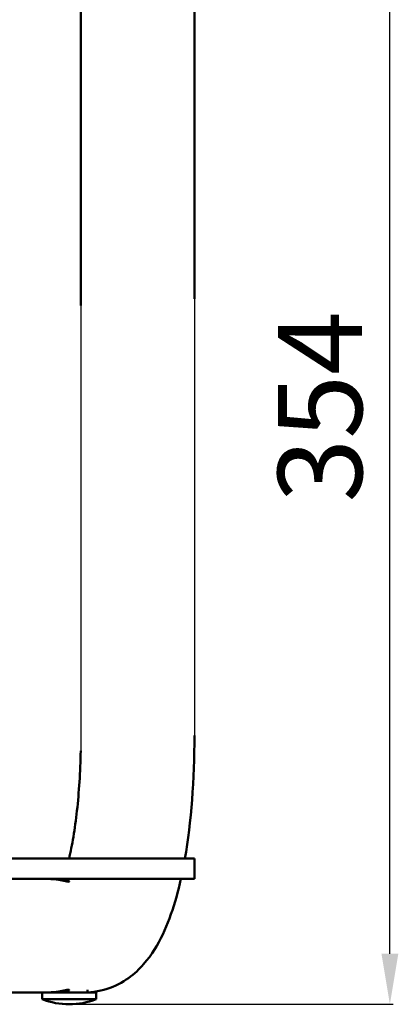
# Model space of a CAD drawing. Units: millimetres. Extents: x 0 to 2970, y 0 to 2100.
# Drawn here: x 716 to 829, y 1140 to 1432 of the extents above; entities that cross this region are included whole.
import ezdxf

# ---------------------------------------------------------------- set-up
doc = ezdxf.new("R2010")
doc.units = ezdxf.units.MM
doc.header["$LTSCALE"] = 5
doc.layers.add('AM_0', color=7, linetype='Continuous', lineweight=50)
doc.layers.add('AM_5', color=3, linetype='Continuous', lineweight=25)
doc.styles.get("Standard").update_dxf_attribs({"font": 'ISOCP.SHX'})
doc.dimstyles.new('AM_DIN$0', dxfattribs={"dimtxt": 3, "dimasz": 2.5, "dimexe": 1, "dimexo": 0, "dimgap": 0.7, "dimtad": 1, "dimdsep": 46, "dimtxsty": 'STANDARD', "dimcen": 0, "dimclrd": 256, "dimclre": 256, "dimclrt": 2, "dimadec": 0, "dimazin": 2, "dimtp": 0.1, "dimtm": 0.1, "dimtfac": 0.71, "dimtmove": 0, "dimatfit": 3, "dimfxl": 1, "dimlwd": -1, "dimlwe": -1, "dimarcsym": 0})

# ---------------------------------------------------------------- blocks, each defined once
blk = doc.blocks.new('*D19')
at = {"layer": 'AM_5'}
for p, q in [((610.89, 1494.5), (827.23, 1494.5)), ((826.23, 1155.1), (826.23, 1479.5)), ((731.07, 1140.1), (827.23, 1140.1))]:
    blk.add_line(p, q, dxfattribs=at)
for points in [[(823.73, 1479.5), (828.73, 1479.5), (826.23, 1494.5)], [(823.73, 1155.1), (828.73, 1155.1), (826.23, 1140.1)]]:
    blk.add_solid(points, dxfattribs=at)
at = {"layer": 'Defpoints', "color": 0}
for p in [(610.89, 1494.5), (826.23, 1494.5), (731.07, 1140.1)]:
    blk.add_point(p, dxfattribs=at)
at = {"layer": 'AM_5', "color": 2, "insert": (808.73, 1317.3), "char_height": 25, "attachment_point": 5, "rotation": 90}
blk.add_mtext('354', dxfattribs=at)

msp = doc.modelspace()

# ---------------------------------------------------------------- linework, layer by layer
for p, q in [((768.223, 1349.304), (768.223, 1218.607)), ((734.523, 1347.304), (734.48, 1215.304))]:
    msp.add_line(p, q)
at = {"layer": 'AM_0'}
for p, q in [((768.223, 1349.304), (768.223, 1756.206)), ((734.523, 1347.304), (734.523, 1523.696)), ((758.223, 1183.304), (388.223, 1183.304)), ((758.223, 1183.304), (768.223, 1183.304)), ((768.223, 1177.304), (768.223, 1183.304)), ((633.397, 1177.304), (758.223, 1177.304)), ((768.223, 1177.304), (758.223, 1177.304)), ((652.361, 1143.604), (724.436, 1143.604)), ((723.071, 1143.604), (723.071, 1141.611)), ((727.195, 1143.604), (724.436, 1143.604)), ((725.621, 1143.647), (725.621, 1143.604)), ((727.195, 1143.604), (728.968, 1143.604)), ((739.071, 1143.604), (728.968, 1143.604)), ((736.521, 1144.446), (736.521, 1143.604)), ((739.071, 1143.604), (739.071, 1141.611)), ((739.071, 1141.611), (723.071, 1141.611))]:
    msp.add_line(p, q, dxfattribs=at)
at = {"layer": 'AM_0', "flags": 128}
for points in [[(768.223, 1219.83), (768.212, 1217.384), (768.179, 1214.951), (768.124, 1212.532), (768.047, 1210.129), (767.948, 1207.746), (767.827, 1205.383), (767.684, 1203.043), (767.518, 1200.727), (767.331, 1198.439), (767.122, 1196.179), (766.89, 1193.95), (766.637, 1191.752), (766.361, 1189.587), (766.062, 1187.457), (765.741, 1185.362), (765.397, 1183.304)], [(734.48, 1215.304), (734.454, 1214.125), (734.422, 1212.951), (734.385, 1211.785), (734.341, 1210.626), (734.292, 1209.476), (734.237, 1208.333), (734.176, 1207.2), (734.109, 1206.077), (734.037, 1204.963), (733.959, 1203.86), (733.875, 1202.769), (733.786, 1201.688), (733.692, 1200.62), (733.592, 1199.564), (733.486, 1198.522), (733.376, 1197.492), (733.26, 1196.477), (733.14, 1195.477), (733.015, 1194.492), (732.885, 1193.522), (732.75, 1192.569), (732.611, 1191.633), (732.468, 1190.713), (732.321, 1189.812), (732.169, 1188.928), (732.014, 1188.064), (731.855, 1187.219), (731.692, 1186.394), (731.526, 1185.589), (731.358, 1184.806), (731.186, 1184.044), (731.012, 1183.304)], [(725.815, 1177.248), (725.756, 1177.252), (725.697, 1177.257), (725.638, 1177.261), (725.579, 1177.265), (725.52, 1177.269), (725.461, 1177.273), (725.402, 1177.276), (725.344, 1177.279), (725.285, 1177.282), (725.227, 1177.285), (725.169, 1177.288), (725.111, 1177.29), (725.053, 1177.293), (724.996, 1177.295), (724.939, 1177.296), (724.882, 1177.298), (724.825, 1177.3), (724.768, 1177.301), (724.712, 1177.302), (724.656, 1177.303), (724.601, 1177.304), (724.545, 1177.304), (724.491, 1177.304), (724.436, 1177.304)], [(725.815, 1177.248), (726.507, 1177.29), (727.17, 1177.304), (727.809, 1177.291), (728.431, 1177.251), (729.013, 1177.186), (729.536, 1177.1), (729.988, 1177), (730.361, 1176.894), (730.656, 1176.788), (730.88, 1176.686), (731.019, 1176.595), (731.064, 1176.526), (731.018, 1176.482), (730.888, 1176.466), (730.671, 1176.479), (730.367, 1176.521), (729.98, 1176.589), (729.519, 1176.678), (729, 1176.78), (728.444, 1176.886), (727.846, 1176.992), (727.196, 1177.092), (726.513, 1177.18), (725.815, 1177.248)], [(764.213, 1177.304), (763.896, 1175.918), (763.566, 1174.554), (763.221, 1173.21), (762.863, 1171.886), (762.489, 1170.583), (762.099, 1169.3), (761.692, 1168.037), (761.268, 1166.792), (760.825, 1165.567), (760.365, 1164.36), (759.888, 1163.169), (759.389, 1161.993), (758.864, 1160.833), (758.307, 1159.686), (757.714, 1158.552), (757.08, 1157.431), (756.402, 1156.321), (755.673, 1155.223), (754.891, 1154.134), (754.05, 1153.055), (753.145, 1151.984), (752.664, 1151.452), (752.163, 1150.923), (751.639, 1150.399), (751.092, 1149.88), (750.52, 1149.369), (749.921, 1148.866), (749.296, 1148.372), (748.642, 1147.889), (747.958, 1147.418), (747.242, 1146.961), (746.491, 1146.521), (745.707, 1146.101), (744.893, 1145.705), (744.05, 1145.334), (743.18, 1144.991), (742.286, 1144.68), (741.369, 1144.403), (740.431, 1144.163), (739.476, 1143.963), (738.503, 1143.805), (737.517, 1143.691), (736.521, 1143.625)], [(724.436, 1143.604), (724.491, 1143.605), (724.545, 1143.605), (724.601, 1143.605), (724.656, 1143.606), (724.712, 1143.607), (724.768, 1143.608), (724.825, 1143.609), (724.882, 1143.611), (724.939, 1143.612), (724.996, 1143.614), (725.053, 1143.616), (725.111, 1143.619), (725.169, 1143.621), (725.227, 1143.624), (725.285, 1143.627), (725.344, 1143.63), (725.402, 1143.633), (725.461, 1143.636), (725.52, 1143.64), (725.579, 1143.644), (725.638, 1143.648), (725.697, 1143.652), (725.756, 1143.656), (725.815, 1143.661)], [(725.815, 1143.661), (726.513, 1143.728), (727.196, 1143.816), (727.846, 1143.917), (728.444, 1144.023), (729, 1144.129), (729.519, 1144.231), (729.98, 1144.32), (730.367, 1144.388), (730.671, 1144.429), (730.888, 1144.443), (731.018, 1144.427), (731.064, 1144.383), (731.019, 1144.314), (730.88, 1144.223), (730.656, 1144.121), (730.361, 1144.015), (729.988, 1143.909), (729.536, 1143.809), (729.013, 1143.722), (728.431, 1143.657), (727.809, 1143.617), (727.17, 1143.604), (726.507, 1143.619), (725.815, 1143.661)]]:
    msp.add_lwpolyline(points, dxfattribs=at)
at = {"layer": 'AM_0'}
msp.add_arc((731.071, 1162.104), 22, 248.67631, 291.32369, dxfattribs=at)

# ---------------------------------------------------------------- dimensions: what is measured, and where the dimension line sits
at = {"layer": 'AM_5'}
dim = msp.add_linear_dim(base=(826.23, 1494.504), p1=(731.071, 1140.104), p2=(610.894, 1494.504), angle=90, dimstyle='AM_DIN$0', override={"dimtxt": 25, "dimasz": 15, "dimgap": 5, "dimdec": 0}, dxfattribs=at)
dim.commit()
dim.dimension.update_dxf_attribs({"geometry": '*D19', "text_midpoint": (808.73, 1317.304)})

doc.saveas('drawing.dxf')
